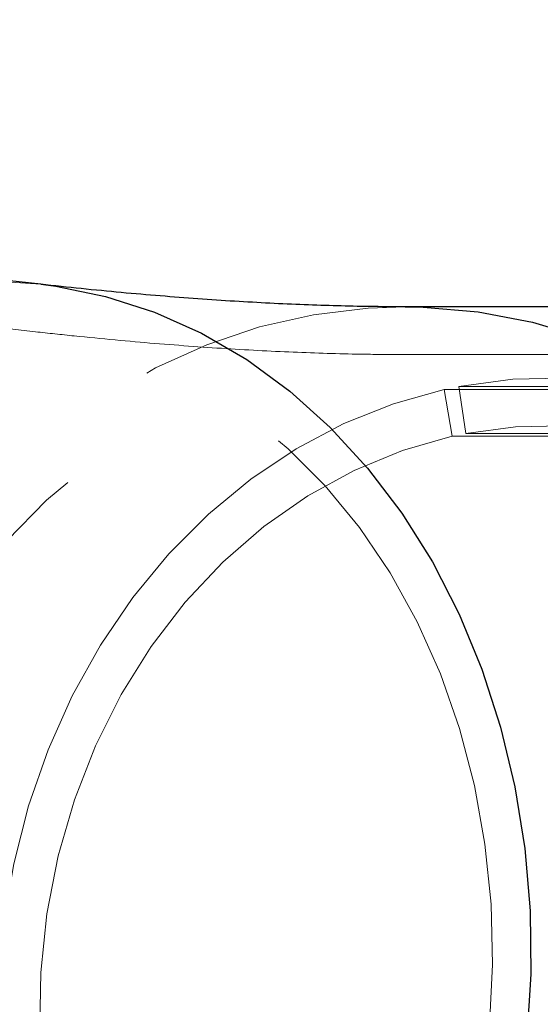
# Model space of a CAD drawing. Units: millimetres. Extents: x 0 to 42, y 0 to 29.8.
# Drawn here: x 17.1 to 17.2, y 17 to 17.1 of the extents above; entities that cross this region are included whole.
import ezdxf

# ---------------------------------------------------------------- set-up
doc = ezdxf.new("R2010")
doc.units = ezdxf.units.MM
doc.linetypes.add('HIDDEN', pattern=[0.1905, 0.127, -0.0635])

msp = doc.modelspace()

# ---------------------------------------------------------------- linework, layer by layer
at = {"color": 7, "linetype": 'Continuous', "lineweight": 25}
for p, q in [((17.13068337853601, 17.0601011780527), (16.83303112635599, 17.09334989147478)), ((17.20150325808324, 17.05727502750097), (17.17641585219143, 17.05727502749424))]:
    msp.add_line(p, q, dxfattribs=at)
at = {"color": 7, "linetype": 'HIDDEN', "lineweight": 18}
for p, q in [((17.13001730188722, 17.05413826417625), (16.8323650497071, 17.08738697759834)), ((17.24767345000624, 17.05127502749427), (17.17641585219143, 17.05127502749424)), ((17.24134792233171, 17.04689555108529), (17.18134792233171, 17.04689555108526)), ((17.18134792233171, 17.04689555108526), (17.1823426144264, 17.04100651181593)), ((17.18319040078305, 17.04728072402357), (17.24319040078305, 17.0472807240236)), ((17.18319040078305, 17.04728072402357), (17.1840469069939, 17.04136279678387)), ((17.2423426144264, 17.04100651181596), (17.1823426144264, 17.04100651181593)), ((17.1840469069939, 17.04136279678387), (17.2440469069939, 17.0413627967839))]:
    msp.add_line(p, q, dxfattribs=at)
at = {"color": 7, "linetype": 'HIDDEN', "lineweight": 18, "flags": 128}
for points in [[(17.11094530717671, 16.88340016351397), (17.10906602152672, 16.88364176945839), (17.10279747303481, 16.88491536797104), (17.09667398578495, 16.8868881132836), (17.09074486249593, 16.88954412201077), (17.08505784098221, 16.89286200953199), (17.07965870979709, 16.89681506216783), (17.07459093957025, 16.90137145226281), (17.06989533300775, 16.90649449444301), (17.06560969637265, 16.9121429409851), (17.06176853509123, 16.91827131391874), (17.05840277593557, 16.9248302711885), (17.05553951801934, 16.93176700392705), (17.05320181461173, 16.93902566164111), (17.05140848752602, 16.94654780188679), (17.05017397557745, 16.95427286081378), (17.04950821833034, 16.96213864078986), (17.0494165760706, 16.97008181117967), (17.0498997866478, 16.97803841824573), (17.05095395953452, 16.98594440006636), (17.0525706071505, 16.99373610232458), (17.05473671319972, 17.00135079081525), (17.05743483746992, 17.00872715654401), (17.06064325625094, 17.01580580935126), (17.06433613724128, 17.02252975608675), (17.06848374753459, 17.028844859485), (17.07305269301154, 17.03470027404666), (17.07800618720965, 17.04004885541662), (17.08330434750623, 17.04484753996259), (17.08890451622985, 17.04905769149819), (17.09476160411479, 17.05264541235879), (17.10082845333332, 17.05558181632556), (17.10705621718278, 17.05784326120034), (17.11339475337051, 17.0594115391587), (17.11979302773014, 17.06027402334866), (17.12619952511864, 17.06042376955466), (17.13068337853601, 17.0601011780527)], [(17.17641307805808, 16.87947502755203), (17.17411267067058, 16.87951481626432), (17.16722373162987, 16.88011093574253), (17.16040880213905, 16.88141770578909), (17.15372275200325, 16.88342460505993), (17.14721941336685, 16.88611547518218), (17.14095114728864, 16.88946865085182), (17.1349684221614, 16.89345713426998), (17.12931940737007, 16.89804881251337), (17.12404958546018, 16.90320671608865), (17.11920138593914, 16.90888931658902), (17.11481384365882, 16.91505086105657), (17.1109222845298, 16.92164174035817), (17.107558041098, 16.92860888860906), (17.1047482002734, 16.93589621042815), (17.10251538524214, 16.94344503258502), (17.10087757331799, 16.95119457640229), (17.09984795119954, 16.95908244710983), (17.09943480879869, 16.96704513621066), (17.09964147249511, 16.97501853281415), (17.10046627835425, 16.98293843981913), (17.1019025855243, 16.99074109079121), (17.10393882970446, 16.99836366337265), (17.1065586162539, 17.00574478509104), (17.10974085219172, 17.01282502749432), (17.11345991602527, 17.01954738463377), (17.11768586403934, 17.0258577320424), (17.12238467138534, 17.0317052625133), (17.12751850602938, 17.03704289516939), (17.13304603335353, 17.04182765453101), (17.13892274895794, 17.04602101652918), (17.14510133698399, 17.04958921867875), (17.15153205107386, 17.05250353191407), (17.1581631148989, 17.05474049189856), (17.16494113903218, 17.05628208794574), (17.1718115508088, 17.05711590803067), (17.1764435687056, 17.05727502173351)], [(17.06470429696672, 17.0128324591667), (17.0616315180224, 17.00603294248365), (17.0590636660723, 16.99894094154605), (17.05702264912383, 16.99161696280532), (17.05552588041398, 16.98412349186572), (17.05458612984562, 16.97652446037917), (17.05421141503926, 16.96888470060298), (17.05440493292951, 16.96126939227386), (17.05516503248995, 16.95374350651739), (17.05648522881914, 16.94637125153729), (17.0583542584675, 16.93921552481367), (17.06075617553305, 16.93233737648388), (17.06367048770629, 16.92579548848433), (17.06707233110331, 16.91964567389681), (17.07093268239571, 16.91394040077102), (17.07521860642739, 16.90872834448565), (17.07989353720567, 16.9040539724672), (17.0849175898695, 16.8999571648096), (17.09024790097297, 16.8964728740313), (17.09583899418116, 16.89363082687268), (17.1016431682582, 16.89145527067802), (17.10761090403733, 16.8899647665257), (17.11369128690107, 16.88917203087161), (17.11983244116671, 16.88908382705684), (17.12598197267134, 16.88970090760524), (17.13208741578046, 16.89101800780314), (17.13809668100616, 16.89302389061605), (17.14395849941634, 16.89570144255906), (17.14962286004316, 16.89902781970309), (17.15504143655893, 16.90297464257117), (17.16016799957937, 16.90750823826222), (17.16495881107635, 16.91258992773629), (17.16937299753538, 16.91817635581056), (17.17337289867399, 16.92421986105039), (17.176924388746, 16.93066888239998), (17.17999716769031, 16.93746839908302), (17.18256501964041, 16.94456040002062), (17.18460603658887, 16.95188437876135), (17.18610280529873, 16.95937784970096), (17.18704255586708, 16.9669768811875), (17.18741727067345, 16.97461664096369), (17.1872237527832, 16.98223194929281), (17.18646365322276, 16.98975783504928), (17.18514345689357, 16.99713009002938), (17.18327442724522, 17.00428581675301), (17.18087251017966, 17.01116396508279), (17.17795819800642, 17.01770585308234), (17.1745563546094, 17.02385566766986), (17.17069600331699, 17.02956094079565), (17.16641007928532, 17.03477299708102), (17.16173514850704, 17.03944736909947), (17.15671109584321, 17.04354417675707), (17.15138078473974, 17.04702846753537), (17.14578969153155, 17.04987051469399), (17.13998551745452, 17.05204607088865), (17.13401778167538, 17.05353657504097), (17.12793739881164, 17.05432931069506), (17.121796244546, 17.05441751450983), (17.11564671304136, 17.05380043396143), (17.10954126993225, 17.05248333376354), (17.10353200470655, 17.05047745095062), (17.09767018629637, 17.04779989900761), (17.09200582566955, 17.04447352186358), (17.08658724915378, 17.0405266989955), (17.08146068613334, 17.03599310330445), (17.07666987463636, 17.03091141383038), (17.07225568817733, 17.02532498575611), (17.06825578703872, 17.01928148051628), (17.06470429696672, 17.0128324591667)], [(17.11424085219171, 17.00982502749432), (17.11119394527242, 17.00302394008543), (17.10870348866635, 16.99592724037118), (17.10679073007118, 16.98859547489131), (17.10547198846882, 16.98109119568376), (17.10475851489764, 16.97347842661282), (17.10465639646258, 16.96582211714001), (17.10516650440213, 16.95818758819821), (17.10628448665522, 16.9506399748965), (17.10800080499144, 16.94324367081035), (17.1103008163879, 16.93606177859836), (17.11316489795834, 16.92915557163261), (17.11656861436864, 16.92258397123589), (17.1204829263105, 16.9164030439857), (17.12487443825459, 16.91066552337399), (17.1297056833694, 16.90542035990364), (17.13493544317506, 16.90071230345999), (17.14051909920487, 16.89658152152059), (17.14640901367432, 16.89306325646048), (17.15255493590989, 16.89018752487665), (17.15890443107006, 16.88797886149702), (17.16540332750088, 16.88645610985878), (17.17199617890946, 16.88563226154202), (17.17862673741215, 16.88551434533008), (17.18523843342167, 16.88610336724252), (17.1917748582789, 16.88739430195205), (17.19818024551162, 16.88937613565891), (17.20439994661444, 16.89203196005668), (17.21038089729057, 16.89533911658803), (17.21607207017765, 16.89926938975949), (17.22142491019526, 16.90378924786614), (17.22639374879973, 16.90886012907228), (17.23093619361206, 16.91443877040739), (17.23501349009472, 16.92047757687058), (17.23859085219173, 16.92692502749432), (17.24163775911103, 16.93372611490321), (17.24412821571709, 16.94082281461746), (17.24604097431226, 16.94815458009734), (17.24735971591462, 16.95565885930488), (17.24807318948581, 16.96327162837582), (17.24817530792086, 16.97092793784863), (17.24766519998131, 16.97856246679043), (17.24654721772822, 16.98611008009214), (17.24483089939201, 16.9935063841783), (17.24253088799554, 17.00068827639029), (17.2396668064251, 17.00759448335603), (17.23626309001481, 17.01416608375275), (17.23234877807294, 17.02034701100295), (17.22795726612885, 17.02608453161465), (17.22312602101405, 17.031329695085), (17.21789626120839, 17.03603775152865), (17.21231260517858, 17.04016853346805), (17.20642269070913, 17.04368679852816), (17.20027676847355, 17.04656253011199), (17.19392727331338, 17.04877119349162), (17.18742837688256, 17.05029394512986), (17.18083552547399, 17.05111779344663), (17.1742049669713, 17.05123570965856), (17.16759327096177, 17.05064668774612), (17.16105684610455, 17.04935575303659), (17.15465145887182, 17.04737391932973), (17.148431757769, 17.04471809493196), (17.14245080709287, 17.04141093840061), (17.13675963420579, 17.03748066522915), (17.13140679418818, 17.0329608071225), (17.12643795558371, 17.02788992591636), (17.12189551077138, 17.02231128458125), (17.11781821428873, 17.01627247811806), (17.11424085219171, 17.00982502749432)], [(17.25949979739698, 16.99640779294759), (17.25679919351897, 17.0036371763777), (17.25349624987982, 17.01052502202126), (17.24962295772496, 17.01700461642974), (17.24521683251138, 17.0230132003442), (17.24032055054497, 17.02849257656125), (17.23498153563166, 17.03338967361237), (17.22925149974572, 17.03765705979699), (17.2231859421643, 17.04125340259062), (17.2168436119193, 17.04414386897837), (17.21028593877331, 17.04630046283626), (17.20357643823068, 17.04770229609262), (17.19678009634689, 17.04833579104324), (17.18996274029464, 17.04819481186061), (17.18319040078305, 17.04728072402357)], [(17.18134792233171, 17.04689555108526), (17.17496046386755, 17.04508988242024), (17.16875003961616, 17.04259306157629), (17.16277260156049, 17.03942758332535), (17.15708200262562, 17.03562196661846), (17.15172951149815, 17.03121049764805), (17.14676335072779, 17.02623292095114), (17.1422282622728, 17.02073408133625), (17.13816510440333, 17.01476351986014), (17.13461048359434, 17.00837502749427), (17.13159642472444, 17.00162616050234), (17.12915008255208, 16.99457772189482), (17.1272934970684, 16.98729321363239), (17.1260433949309, 16.97983826451357), (17.12541103876682, 16.9722800389009), (17.12540212570408, 16.96468663161259), (17.12601673604371, 16.95712645443145), (17.12724933253644, 16.94966761975808), (17.12908881026975, 16.94237732696141)], [(17.25463309886178, 16.99430533553858), (17.25213504027462, 17.00099251521144), (17.24907981740841, 17.00736377243174), (17.24549702216517, 17.01335739725958), (17.2414213563426, 17.01891533738045), (17.23689229552367, 17.02398376038122), (17.23195370672886, 17.02851357515351), (17.22665342353437, 17.03246090737428), (17.22104278277155, 17.03578752445839), (17.21517612729493, 17.03846120586706), (17.20911027963489, 17.04045605518561), (17.20290399163295, 17.04175275094774), (17.19661737539045, 17.04233873377707), (17.19031132104212, 17.04220832803314), (17.1840469069939, 17.04136279678387)], [(17.1823426144264, 17.04100651181593), (17.17609124857613, 17.03921793289618), (17.17002691859399, 17.03671387278616), (17.16421087146033, 17.03351962135644), (17.1587018466114, 17.02966743909665), (17.15355548269773, 17.02519623129917), (17.148823755659, 17.02015115513336), (17.14455445379066, 17.01458316357862), (17.14079069510383, 17.00854849082246), (17.13757049185293, 17.00210808432069), (17.13492636662923, 16.99532698925577), (17.13288502389734, 16.98827369161007), (17.13146708029235, 16.98101942648844), (17.13068685640107, 16.97363745867602), (17.13055223213069, 16.96620234269719), (17.13106456712522, 16.95878916984867), (17.13221868703377, 16.95147280981153), (17.13400293576909, 16.94432715450137)]]:
    msp.add_lwpolyline(points, dxfattribs=at)
at = {"color": 8, "linetype": 'Continuous', "lineweight": 25, "flags": 128}
for points in [[(17.13068337853601, 17.0601011780527), (17.13256266418599, 17.05985957210828), (17.1388312126779, 17.05858597359564), (17.14495469992776, 17.05661322828307), (17.15088382321678, 17.0539572195559), (17.1565708447305, 17.05063933203468), (17.16196997591562, 17.04668627939884), (17.16703774614246, 17.04212988930386), (17.17173335270497, 17.03700684712366), (17.17601898934006, 17.03135840058157), (17.17986015062148, 17.02523002764793), (17.18322590977714, 17.01867107037817), (17.18608916769337, 17.01173433763962), (17.18842687110098, 17.00447567992556), (17.19022019818669, 16.99695353967988), (17.19145471013526, 16.98922848075289), (17.19212046738237, 16.98136270077681), (17.19221210964211, 16.973419530387), (17.19172889906491, 16.96546292332094), (17.19067472617819, 16.95755694150031), (17.18905807856221, 16.94976523924209), (17.18689197251299, 16.94215055075142), (17.18419384824279, 16.93477418502266), (17.18098542946177, 16.92769553221542)], [(17.1764435687056, 17.05727502173351), (17.17871903371286, 17.05723523872432), (17.18560797275357, 17.05663911924611), (17.1924229022444, 17.05533234919956), (17.19910895238019, 17.05332544992871), (17.20561229101659, 17.05063457980646), (17.2118805570948, 17.04728140413683), (17.21786328222204, 17.04329292071867), (17.22351229701338, 17.03870124247527), (17.22878211892327, 17.03354333889999), (17.2336303184443, 17.02786073839962), (17.23801786072463, 17.02169919393208), (17.24190941985364, 17.01510831463047), (17.24527366328544, 17.00814116637958), (17.24808350411005, 17.00085384456049), (17.25031631914131, 16.99330502240363), (17.25195413106545, 16.98555547858635), (17.2529837531839, 16.97766760787881), (17.25339689558475, 16.96970491877798), (17.25319023188833, 16.96173152217449)]]:
    msp.add_lwpolyline(points, dxfattribs=at)
at = {"color": 7, "linetype": 'Continuous', "lineweight": 25}
msp.add_open_spline([(17.17641585219149, 17.05727502749466), (17.17492412007296, 17.05728172515835), (17.17088131278649, 17.05729987678442), (17.16381865601092, 17.05749626818461), (17.15508184603648, 17.05793065615035), (17.1457352970149, 17.05860440079979), (17.13752769823741, 17.0593559888297), (17.13238408566679, 17.05991601010621), (17.13068337853596, 17.06010117805292)], degree=3, knots=[0, 0, 0, 0, 0.1134008997899385, 0.3073326492521304, 0.5030665858635952, 0.7010619442770004, 0.9011577804388446, 0.9999999999999999, 0.9999999999999999, 0.9999999999999999, 0.9999999999999999], dxfattribs=at)
at = {"color": 7, "linetype": 'HIDDEN', "lineweight": 18}
msp.add_open_spline([(17.17641585219149, 17.05127502749466), (17.17489418093616, 17.05128186647667), (17.17075120517947, 17.05130048661988), (17.16352433934176, 17.05150221994571), (17.15458795137972, 17.05194875061121), (17.14504890761017, 17.0526398006473), (17.13677982529907, 17.05340105141343), (17.13164811838573, 17.05396048161459), (17.13001730188719, 17.05413826417647)], degree=3, knots=[0, 0, 0, 0, 0.1134128831310479, 0.308783400923333, 0.5058584712652138, 0.7050744414316649, 0.9062749539526155, 0.9999999999999999, 0.9999999999999999, 0.9999999999999999, 0.9999999999999999], dxfattribs=at)

doc.saveas('drawing.dxf')
